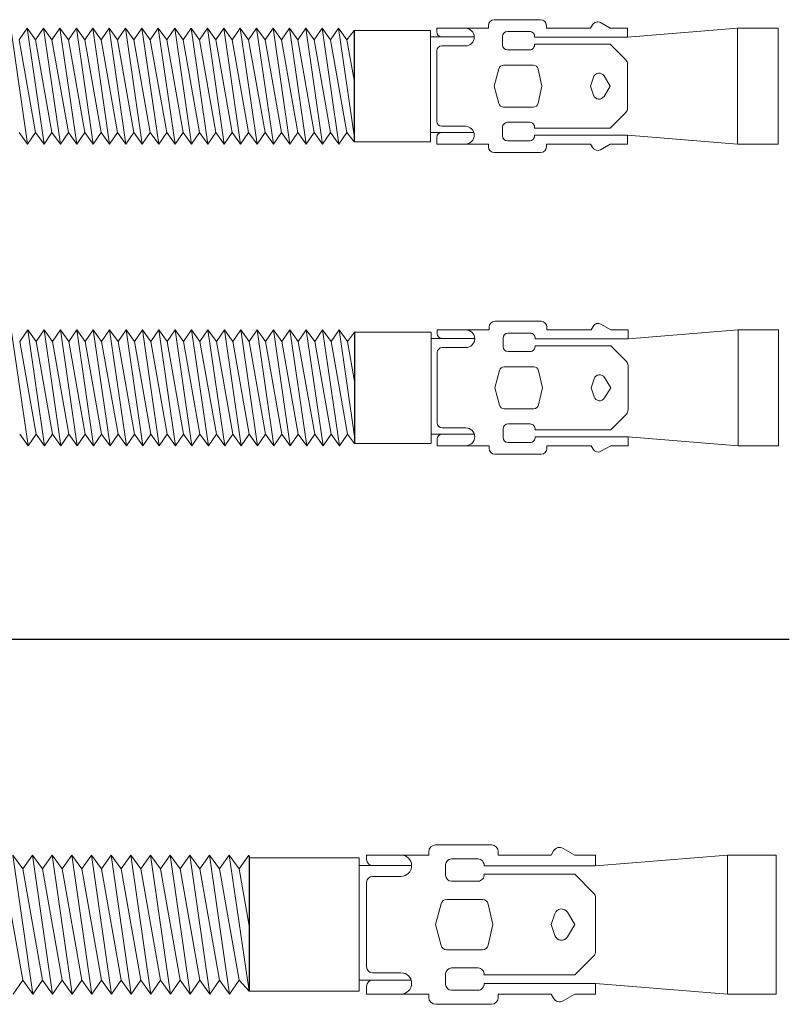
# Model space of a CAD drawing. Units: millimetres. Extents: x 2128 to 2513, y 1488 to 2335.
# Drawn here: x 2446 to 2513, y 1902 to 1987 of the extents above; entities that cross this region are included whole.
import ezdxf

# ---------------------------------------------------------------- set-up
doc = ezdxf.new("R2010")
doc.units = ezdxf.units.MM

msp = doc.modelspace()

# ---------------------------------------------------------------- linework, layer by layer
at = {"lineweight": 15}
for p, q in [((2487.282, 1987.194), (2491.282, 1987.194)), ((2487.379, 1987.194), (2489.282, 1987.194)), ((2445.536, 1986.475), (2446.984, 1976.475)), ((2446.959, 1986.46), (2446.268, 1985.46)), ((2447.683, 1985.46), (2446.959, 1986.46)), ((2446.959, 1986.46), (2448.407, 1976.46)), ((2448.373, 1986.46), (2447.683, 1985.46)), ((2449.097, 1985.46), (2448.373, 1986.46)), ((2448.373, 1986.46), (2449.821, 1976.46)), ((2449.788, 1986.46), (2449.097, 1985.46)), ((2450.512, 1985.46), (2449.788, 1986.46)), ((2449.788, 1986.46), (2451.236, 1976.46)), ((2451.202, 1986.46), (2450.512, 1985.46)), ((2451.926, 1985.46), (2451.202, 1986.46)), ((2451.202, 1986.46), (2452.65, 1976.46)), ((2452.617, 1986.46), (2451.926, 1985.46)), ((2453.341, 1985.46), (2452.617, 1986.46)), ((2452.617, 1986.46), (2454.065, 1976.46)), ((2454.031, 1986.46), (2453.341, 1985.46)), ((2454.755, 1985.46), (2454.031, 1986.46)), ((2454.031, 1986.46), (2455.479, 1976.46)), ((2455.446, 1986.46), (2454.755, 1985.46)), ((2456.17, 1985.46), (2455.446, 1986.46)), ((2455.446, 1986.46), (2456.894, 1976.46)), ((2456.86, 1986.46), (2456.17, 1985.46)), ((2457.584, 1985.46), (2456.86, 1986.46)), ((2456.86, 1986.46), (2458.308, 1976.46)), ((2458.275, 1986.46), (2457.584, 1985.46)), ((2458.999, 1985.46), (2458.275, 1986.46)), ((2458.275, 1986.46), (2459.723, 1976.46)), ((2459.689, 1986.46), (2458.999, 1985.46)), ((2460.413, 1985.46), (2459.689, 1986.46)), ((2459.689, 1986.46), (2461.137, 1976.46)), ((2461.104, 1986.46), (2460.413, 1985.46)), ((2461.828, 1985.46), (2461.104, 1986.46)), ((2461.104, 1986.46), (2462.552, 1976.46)), ((2462.518, 1986.46), (2461.828, 1985.46)), ((2463.242, 1985.46), (2462.518, 1986.46)), ((2462.518, 1986.46), (2463.966, 1976.46)), ((2463.933, 1986.46), (2463.242, 1985.46)), ((2464.657, 1985.46), (2463.933, 1986.46)), ((2463.933, 1986.46), (2465.381, 1976.46)), ((2465.347, 1986.46), (2464.657, 1985.46)), ((2466.071, 1985.46), (2465.347, 1986.46)), ((2465.347, 1986.46), (2466.795, 1976.46)), ((2466.761, 1986.46), (2466.071, 1985.46)), ((2467.486, 1985.46), (2466.761, 1986.46)), ((2466.761, 1986.46), (2468.21, 1976.46)), ((2468.176, 1986.46), (2467.486, 1985.46)), ((2468.9, 1985.46), (2468.176, 1986.46)), ((2468.176, 1986.46), (2469.624, 1976.46)), ((2469.59, 1986.46), (2468.9, 1985.46)), ((2470.315, 1985.46), (2469.59, 1986.46)), ((2469.59, 1986.46), (2471.039, 1976.46)), ((2471.005, 1986.46), (2470.315, 1985.46)), ((2471.729, 1985.46), (2471.005, 1986.46)), ((2471.005, 1986.46), (2472.453, 1976.46)), ((2472.419, 1986.46), (2471.729, 1985.46)), ((2473.144, 1985.46), (2472.419, 1986.46)), ((2472.419, 1986.46), (2473.868, 1976.46)), ((2473.834, 1986.46), (2473.144, 1985.46)), ((2474.558, 1985.46), (2473.834, 1986.46)), ((2473.834, 1986.46), (2475.176, 1977.19)), ((2475.176, 1986.257), (2474.558, 1985.46)), ((2475.176, 1986.257), (2481.776, 1986.257)), ((2481.782, 1986.26), (2481.782, 1976.66)), ((2482.31, 1986.46), (2482.31, 1986.134)), ((2482.31, 1986.46), (2484.782, 1986.46)), ((2486.782, 1986.46), (2484.782, 1986.46)), ((2486.782, 1986.46), (2486.782, 1986.694)), ((2488.423, 1986.184), (2490.326, 1986.184)), ((2491.782, 1986.694), (2491.782, 1986.46)), ((2491.782, 1986.46), (2495.587, 1986.46)), ((2495.761, 1986.761), (2495.587, 1986.46)), ((2497.282, 1986.46), (2496.444, 1986.944)), ((2497.282, 1986.46), (2498.782, 1986.46)), ((2508.282, 1986.46), (2498.782, 1985.694)), ((2498.782, 1986.46), (2498.782, 1985.694)), ((2508.282, 1976.46), (2508.282, 1986.46)), ((2508.282, 1986.46), (2511.782, 1986.46)), ((2511.782, 1986.46), (2511.782, 1976.46)), ((2446.268, 1985.46), (2447.683, 1977.46)), ((2447.683, 1985.46), (2449.097, 1977.46)), ((2449.097, 1985.46), (2450.512, 1977.46)), ((2450.512, 1985.46), (2451.926, 1977.46)), ((2451.926, 1985.46), (2453.341, 1977.46)), ((2453.341, 1985.46), (2454.755, 1977.46)), ((2454.755, 1985.46), (2456.17, 1977.46)), ((2456.17, 1985.46), (2457.584, 1977.46)), ((2457.584, 1985.46), (2458.999, 1977.46)), ((2458.999, 1985.46), (2460.413, 1977.46)), ((2460.413, 1985.46), (2461.828, 1977.46)), ((2461.828, 1985.46), (2463.242, 1977.46)), ((2463.242, 1985.46), (2464.657, 1977.46)), ((2464.657, 1985.46), (2466.071, 1977.46)), ((2466.071, 1985.46), (2467.486, 1977.46)), ((2467.486, 1985.46), (2468.9, 1977.46)), ((2468.9, 1985.46), (2470.315, 1977.46)), ((2470.315, 1985.46), (2471.729, 1977.46)), ((2471.729, 1985.46), (2473.144, 1977.46)), ((2473.144, 1985.46), (2474.558, 1977.46)), ((2474.558, 1985.46), (2475.176, 1981.963)), ((2482.738, 1985.706), (2481.784, 1985.706)), ((2482.737, 1985.707), (2485.548, 1985.707)), ((2487.996, 1985.007), (2487.996, 1985.757)), ((2490.757, 1985.694), (2498.782, 1985.694)), ((2482.31, 1984.501), (2482.31, 1981.46)), ((2484.782, 1984.928), (2482.737, 1984.928)), ((2490.326, 1984.58), (2488.423, 1984.58)), ((2490.753, 1985.08), (2497.282, 1985.08)), ((2497.282, 1985.08), (2498.636, 1983.727)), ((2487.674, 1982.954), (2487.271, 1981.46)), ((2490.647, 1983.27), (2488.086, 1983.27)), ((2491.063, 1982.934), (2491.386, 1981.46)), ((2498.782, 1983.373), (2498.782, 1979.546)), ((2495.85, 1982.243), (2495.587, 1981.46)), ((2497.282, 1981.46), (2496.752, 1982.342)), ((2482.31, 1978.418), (2482.31, 1981.46)), ((2487.674, 1979.965), (2487.271, 1981.46)), ((2491.063, 1979.985), (2491.386, 1981.46)), ((2495.85, 1980.676), (2495.587, 1981.46)), ((2497.282, 1981.46), (2496.752, 1980.578)), ((2490.647, 1979.649), (2488.086, 1979.649)), ((2497.282, 1977.839), (2498.636, 1979.193)), ((2484.782, 1977.991), (2482.737, 1977.991)), ((2487.996, 1977.912), (2487.996, 1977.162)), ((2490.326, 1978.339), (2488.423, 1978.339)), ((2490.753, 1977.839), (2497.282, 1977.839)), ((2446.268, 1977.46), (2446.992, 1976.46)), ((2446.992, 1976.46), (2447.683, 1977.46)), ((2447.683, 1977.46), (2448.407, 1976.46)), ((2448.407, 1976.46), (2449.097, 1977.46)), ((2449.097, 1977.46), (2449.821, 1976.46)), ((2449.821, 1976.46), (2450.512, 1977.46)), ((2450.512, 1977.46), (2451.236, 1976.46)), ((2451.236, 1976.46), (2451.926, 1977.46)), ((2451.926, 1977.46), (2452.65, 1976.46)), ((2452.65, 1976.46), (2453.341, 1977.46)), ((2453.341, 1977.46), (2454.065, 1976.46)), ((2454.065, 1976.46), (2454.755, 1977.46)), ((2454.755, 1977.46), (2455.479, 1976.46)), ((2455.479, 1976.46), (2456.17, 1977.46)), ((2456.17, 1977.46), (2456.894, 1976.46)), ((2456.894, 1976.46), (2457.584, 1977.46)), ((2457.584, 1977.46), (2458.308, 1976.46)), ((2458.308, 1976.46), (2458.999, 1977.46)), ((2458.999, 1977.46), (2459.723, 1976.46)), ((2459.723, 1976.46), (2460.413, 1977.46)), ((2460.413, 1977.46), (2461.137, 1976.46)), ((2461.137, 1976.46), (2461.828, 1977.46)), ((2461.828, 1977.46), (2462.552, 1976.46)), ((2462.552, 1976.46), (2463.242, 1977.46)), ((2463.242, 1977.46), (2463.966, 1976.46)), ((2463.966, 1976.46), (2464.657, 1977.46)), ((2464.657, 1977.46), (2465.381, 1976.46)), ((2465.381, 1976.46), (2466.071, 1977.46)), ((2466.071, 1977.46), (2466.795, 1976.46)), ((2466.795, 1976.46), (2467.486, 1977.46)), ((2467.486, 1977.46), (2468.21, 1976.46)), ((2468.21, 1976.46), (2468.9, 1977.46)), ((2468.9, 1977.46), (2469.624, 1976.46)), ((2469.624, 1976.46), (2470.315, 1977.46)), ((2470.315, 1977.46), (2471.039, 1976.46)), ((2471.039, 1976.46), (2471.729, 1977.46)), ((2471.729, 1977.46), (2472.453, 1976.46)), ((2472.453, 1976.46), (2473.144, 1977.46)), ((2473.144, 1977.46), (2473.868, 1976.46)), ((2473.868, 1976.46), (2474.558, 1977.46)), ((2474.558, 1977.46), (2475.176, 1976.657)), ((2482.737, 1977.46), (2481.782, 1977.46)), ((2482.31, 1976.46), (2482.31, 1977.033)), ((2482.737, 1977.46), (2485.512, 1977.46)), ((2490.757, 1977.225), (2498.782, 1977.225)), ((2508.282, 1976.46), (2498.782, 1977.225)), ((2498.782, 1976.46), (2498.782, 1977.225)), ((2481.776, 1976.657), (2475.176, 1976.657)), ((2482.31, 1976.46), (2484.782, 1976.46)), ((2486.782, 1976.46), (2484.782, 1976.46)), ((2486.782, 1976.225), (2486.782, 1976.46)), ((2488.423, 1976.735), (2490.326, 1976.735)), ((2495.587, 1976.46), (2491.782, 1976.46)), ((2491.782, 1976.46), (2495.587, 1976.46)), ((2491.782, 1976.225), (2491.782, 1976.46)), ((2495.761, 1976.158), (2495.587, 1976.46)), ((2497.282, 1976.46), (2496.444, 1975.975)), ((2498.782, 1976.46), (2497.282, 1976.46)), ((2497.282, 1976.46), (2498.782, 1976.46)), ((2508.282, 1976.46), (2511.782, 1976.46)), ((2487.282, 1975.725), (2491.282, 1975.725)), ((2486.826, 1960.425), (2486.826, 1960.659)), ((2487.326, 1961.159), (2491.326, 1961.159)), ((2487.423, 1961.159), (2489.326, 1961.159)), ((2491.826, 1960.659), (2491.826, 1960.425)), ((2495.805, 1960.726), (2495.631, 1960.425)), ((2497.326, 1960.425), (2496.488, 1960.909)), ((2445.58, 1960.441), (2447.028, 1950.441)), ((2447.003, 1960.425), (2446.312, 1959.425)), ((2447.727, 1959.425), (2447.003, 1960.425)), ((2447.003, 1960.425), (2448.451, 1950.425)), ((2448.417, 1960.425), (2447.727, 1959.425)), ((2449.141, 1959.425), (2448.417, 1960.425)), ((2448.417, 1960.425), (2449.865, 1950.425)), ((2449.832, 1960.425), (2449.141, 1959.425)), ((2450.556, 1959.425), (2449.832, 1960.425)), ((2449.832, 1960.425), (2451.28, 1950.425)), ((2451.246, 1960.425), (2450.556, 1959.425)), ((2451.97, 1959.425), (2451.246, 1960.425)), ((2451.246, 1960.425), (2452.694, 1950.425)), ((2452.661, 1960.425), (2451.97, 1959.425)), ((2453.385, 1959.425), (2452.661, 1960.425)), ((2452.661, 1960.425), (2454.109, 1950.425)), ((2454.075, 1960.425), (2453.385, 1959.425)), ((2454.799, 1959.425), (2454.075, 1960.425)), ((2454.075, 1960.425), (2455.523, 1950.425)), ((2455.489, 1960.425), (2454.799, 1959.425)), ((2456.214, 1959.425), (2455.489, 1960.425)), ((2455.489, 1960.425), (2456.938, 1950.425)), ((2456.904, 1960.425), (2456.214, 1959.425)), ((2457.628, 1959.425), (2456.904, 1960.425)), ((2456.904, 1960.425), (2458.352, 1950.425)), ((2458.318, 1960.425), (2457.628, 1959.425)), ((2459.043, 1959.425), (2458.318, 1960.425)), ((2458.318, 1960.425), (2459.767, 1950.425)), ((2459.733, 1960.425), (2459.043, 1959.425)), ((2460.457, 1959.425), (2459.733, 1960.425)), ((2459.733, 1960.425), (2461.181, 1950.425)), ((2461.147, 1960.425), (2460.457, 1959.425)), ((2461.872, 1959.425), (2461.147, 1960.425)), ((2461.147, 1960.425), (2462.596, 1950.425)), ((2462.562, 1960.425), (2461.872, 1959.425)), ((2463.286, 1959.425), (2462.562, 1960.425)), ((2462.562, 1960.425), (2464.01, 1950.425)), ((2463.976, 1960.425), (2463.286, 1959.425)), ((2464.701, 1959.425), (2463.976, 1960.425)), ((2463.976, 1960.425), (2465.425, 1950.425)), ((2465.391, 1960.425), (2464.701, 1959.425)), ((2466.115, 1959.425), (2465.391, 1960.425)), ((2465.391, 1960.425), (2466.839, 1950.425)), ((2466.805, 1960.425), (2466.115, 1959.425)), ((2467.529, 1959.425), (2466.805, 1960.425)), ((2466.805, 1960.425), (2468.254, 1950.425)), ((2468.22, 1960.425), (2467.529, 1959.425)), ((2468.944, 1959.425), (2468.22, 1960.425)), ((2468.22, 1960.425), (2469.668, 1950.425)), ((2469.634, 1960.425), (2468.944, 1959.425)), ((2470.358, 1959.425), (2469.634, 1960.425)), ((2469.634, 1960.425), (2471.083, 1950.425)), ((2471.049, 1960.425), (2470.358, 1959.425)), ((2471.773, 1959.425), (2471.049, 1960.425)), ((2471.049, 1960.425), (2472.497, 1950.425)), ((2472.463, 1960.425), (2471.773, 1959.425)), ((2473.187, 1959.425), (2472.463, 1960.425)), ((2472.463, 1960.425), (2473.912, 1950.425)), ((2473.878, 1960.425), (2473.187, 1959.425)), ((2474.602, 1959.425), (2473.878, 1960.425)), ((2473.878, 1960.425), (2475.213, 1951.204)), ((2475.213, 1960.222), (2474.602, 1959.425)), ((2475.213, 1960.222), (2481.813, 1960.222)), ((2481.826, 1960.225), (2481.826, 1950.625)), ((2482.354, 1960.425), (2482.354, 1960.099)), ((2482.354, 1960.425), (2484.826, 1960.425)), ((2486.826, 1960.425), (2484.826, 1960.425)), ((2488.467, 1960.15), (2490.37, 1960.15)), ((2491.826, 1960.425), (2495.631, 1960.425)), ((2497.326, 1960.425), (2498.826, 1960.425)), ((2508.326, 1960.425), (2498.826, 1959.659)), ((2498.826, 1960.425), (2498.826, 1959.659)), ((2508.326, 1950.425), (2508.326, 1960.425)), ((2508.326, 1960.425), (2511.826, 1960.425)), ((2511.826, 1960.425), (2511.826, 1950.425)), ((2446.312, 1959.425), (2447.727, 1951.425)), ((2447.727, 1959.425), (2449.141, 1951.425)), ((2449.141, 1959.425), (2450.556, 1951.425)), ((2450.556, 1959.425), (2451.97, 1951.425)), ((2451.97, 1959.425), (2453.385, 1951.425)), ((2453.385, 1959.425), (2454.799, 1951.425)), ((2454.799, 1959.425), (2456.214, 1951.425)), ((2456.214, 1959.425), (2457.628, 1951.425)), ((2457.628, 1959.425), (2459.043, 1951.425)), ((2459.043, 1959.425), (2460.457, 1951.425)), ((2460.457, 1959.425), (2461.872, 1951.425)), ((2461.872, 1959.425), (2463.286, 1951.425)), ((2463.286, 1959.425), (2464.701, 1951.425)), ((2464.701, 1959.425), (2466.115, 1951.425)), ((2466.115, 1959.425), (2467.529, 1951.425)), ((2467.529, 1959.425), (2468.944, 1951.425)), ((2468.944, 1959.425), (2470.358, 1951.425)), ((2470.358, 1959.425), (2471.773, 1951.425)), ((2471.773, 1959.425), (2473.187, 1951.425)), ((2473.187, 1959.425), (2474.602, 1951.425)), ((2474.602, 1959.425), (2475.213, 1955.968)), ((2482.782, 1959.671), (2481.828, 1959.671)), ((2482.781, 1959.673), (2485.592, 1959.673)), ((2488.04, 1958.972), (2488.04, 1959.723)), ((2490.797, 1959.046), (2497.326, 1959.046)), ((2490.801, 1959.659), (2498.826, 1959.659)), ((2497.326, 1959.046), (2498.68, 1957.692)), ((2482.354, 1958.467), (2482.354, 1955.425)), ((2484.826, 1958.893), (2482.781, 1958.893)), ((2490.37, 1958.546), (2488.467, 1958.546)), ((2490.69, 1957.235), (2488.13, 1957.235)), ((2498.826, 1957.339), (2498.826, 1953.512)), ((2487.718, 1956.92), (2487.315, 1955.425)), ((2491.107, 1956.9), (2491.43, 1955.425)), ((2495.894, 1956.208), (2495.631, 1955.425)), ((2497.326, 1955.425), (2496.796, 1956.307)), ((2482.354, 1952.384), (2482.354, 1955.425)), ((2487.718, 1953.93), (2487.315, 1955.425)), ((2491.107, 1953.95), (2491.43, 1955.425)), ((2495.894, 1954.642), (2495.631, 1955.425)), ((2497.326, 1955.425), (2496.796, 1954.543)), ((2490.69, 1953.615), (2488.13, 1953.615)), ((2497.326, 1951.805), (2498.68, 1953.158)), ((2490.37, 1952.305), (2488.467, 1952.305)), ((2446.312, 1951.425), (2447.036, 1950.425)), ((2447.036, 1950.425), (2447.727, 1951.425)), ((2447.727, 1951.425), (2448.451, 1950.425)), ((2448.451, 1950.425), (2449.141, 1951.425)), ((2449.141, 1951.425), (2449.865, 1950.425)), ((2449.865, 1950.425), (2450.556, 1951.425)), ((2450.556, 1951.425), (2451.28, 1950.425)), ((2451.28, 1950.425), (2451.97, 1951.425)), ((2451.97, 1951.425), (2452.694, 1950.425)), ((2452.694, 1950.425), (2453.385, 1951.425)), ((2453.385, 1951.425), (2454.109, 1950.425)), ((2454.109, 1950.425), (2454.799, 1951.425)), ((2454.799, 1951.425), (2455.523, 1950.425)), ((2455.523, 1950.425), (2456.214, 1951.425)), ((2456.214, 1951.425), (2456.938, 1950.425)), ((2456.938, 1950.425), (2457.628, 1951.425)), ((2457.628, 1951.425), (2458.352, 1950.425)), ((2458.352, 1950.425), (2459.043, 1951.425)), ((2459.043, 1951.425), (2459.767, 1950.425)), ((2459.767, 1950.425), (2460.457, 1951.425)), ((2460.457, 1951.425), (2461.181, 1950.425)), ((2461.181, 1950.425), (2461.872, 1951.425)), ((2461.872, 1951.425), (2462.596, 1950.425)), ((2462.596, 1950.425), (2463.286, 1951.425)), ((2463.286, 1951.425), (2464.01, 1950.425)), ((2464.01, 1950.425), (2464.701, 1951.425)), ((2464.701, 1951.425), (2465.425, 1950.425)), ((2465.425, 1950.425), (2466.115, 1951.425)), ((2466.115, 1951.425), (2466.839, 1950.425)), ((2466.839, 1950.425), (2467.529, 1951.425)), ((2467.529, 1951.425), (2468.254, 1950.425)), ((2468.254, 1950.425), (2468.944, 1951.425)), ((2468.944, 1951.425), (2469.668, 1950.425)), ((2469.668, 1950.425), (2470.358, 1951.425)), ((2470.358, 1951.425), (2471.083, 1950.425)), ((2471.083, 1950.425), (2471.773, 1951.425)), ((2471.773, 1951.425), (2472.497, 1950.425)), ((2472.497, 1950.425), (2473.187, 1951.425)), ((2473.187, 1951.425), (2473.912, 1950.425)), ((2473.912, 1950.425), (2474.602, 1951.425)), ((2474.602, 1951.425), (2475.213, 1950.622)), ((2482.781, 1951.425), (2481.826, 1951.425)), ((2484.826, 1951.957), (2482.781, 1951.957)), ((2482.781, 1951.425), (2485.556, 1951.425)), ((2488.04, 1951.878), (2488.04, 1951.127)), ((2490.797, 1951.805), (2497.326, 1951.805)), ((2481.813, 1950.622), (2475.213, 1950.622)), ((2482.354, 1950.425), (2482.354, 1950.998)), ((2482.354, 1950.425), (2484.826, 1950.425)), ((2486.826, 1950.425), (2484.826, 1950.425)), ((2486.826, 1950.191), (2486.826, 1950.425)), ((2488.467, 1950.701), (2490.37, 1950.701)), ((2490.801, 1951.191), (2498.826, 1951.191)), ((2495.631, 1950.425), (2491.826, 1950.425)), ((2491.826, 1950.425), (2495.631, 1950.425)), ((2491.826, 1950.191), (2491.826, 1950.425)), ((2495.805, 1950.124), (2495.631, 1950.425)), ((2497.326, 1950.425), (2496.488, 1949.941)), ((2498.826, 1950.425), (2497.326, 1950.425)), ((2497.326, 1950.425), (2498.826, 1950.425)), ((2508.326, 1950.425), (2498.826, 1951.191)), ((2498.826, 1950.425), (2498.826, 1951.191)), ((2508.326, 1950.425), (2511.826, 1950.425)), ((2487.326, 1949.691), (2491.326, 1949.691)), ((2482.224, 1915.971), (2487.024, 1915.971)), ((2482.34, 1915.971), (2484.624, 1915.971)), ((2494.224, 1915.09), (2493.218, 1915.671)), ((2446.586, 1913.89), (2445.717, 1915.09)), ((2445.717, 1915.09), (2447.455, 1903.09)), ((2447.415, 1915.09), (2446.586, 1913.89)), ((2448.283, 1913.89), (2447.415, 1915.09)), ((2447.415, 1915.09), (2449.152, 1903.09)), ((2449.112, 1915.09), (2448.283, 1913.89)), ((2449.981, 1913.89), (2449.112, 1915.09)), ((2449.112, 1915.09), (2450.85, 1903.09)), ((2450.809, 1915.09), (2449.981, 1913.89)), ((2451.678, 1913.89), (2450.809, 1915.09)), ((2450.809, 1915.09), (2452.547, 1903.09)), ((2452.507, 1915.09), (2451.678, 1913.89)), ((2453.376, 1913.89), (2452.507, 1915.09)), ((2452.507, 1915.09), (2454.245, 1903.09)), ((2454.204, 1915.09), (2453.376, 1913.89)), ((2455.073, 1913.89), (2454.204, 1915.09)), ((2454.204, 1915.09), (2455.942, 1903.09)), ((2455.901, 1915.09), (2455.073, 1913.89)), ((2456.77, 1913.89), (2455.901, 1915.09)), ((2455.901, 1915.09), (2457.639, 1903.09)), ((2457.599, 1915.09), (2456.77, 1913.89)), ((2458.468, 1913.89), (2457.599, 1915.09)), ((2457.599, 1915.09), (2459.337, 1903.09)), ((2459.296, 1915.09), (2458.468, 1913.89)), ((2460.165, 1913.89), (2459.296, 1915.09)), ((2459.296, 1915.09), (2461.034, 1903.09)), ((2460.994, 1915.09), (2460.165, 1913.89)), ((2461.863, 1913.89), (2460.994, 1915.09)), ((2460.994, 1915.09), (2462.731, 1903.09)), ((2462.691, 1915.09), (2461.863, 1913.89)), ((2463.56, 1913.89), (2462.691, 1915.09)), ((2462.691, 1915.09), (2464.429, 1903.09)), ((2464.388, 1915.09), (2463.56, 1913.89)), ((2465.257, 1913.89), (2464.388, 1915.09)), ((2464.388, 1915.09), (2466.124, 1903.33)), ((2466.086, 1915.09), (2465.257, 1913.89)), ((2466.124, 1915.037), (2466.086, 1915.09)), ((2466.086, 1915.09), (2466.124, 1914.825)), ((2466.124, 1914.85), (2475.624, 1914.85)), ((2475.624, 1914.85), (2475.624, 1903.33)), ((2476.257, 1915.09), (2476.257, 1914.699)), ((2476.257, 1915.09), (2479.224, 1915.09)), ((2481.624, 1915.09), (2479.224, 1915.09)), ((2481.624, 1915.09), (2481.624, 1915.371)), ((2483.593, 1914.759), (2485.877, 1914.759)), ((2487.624, 1915.371), (2487.624, 1915.09)), ((2487.624, 1915.09), (2492.19, 1915.09)), ((2492.398, 1915.451), (2492.19, 1915.09)), ((2494.224, 1915.09), (2496.024, 1915.09)), ((2507.424, 1915.09), (2496.024, 1914.171)), ((2496.024, 1915.09), (2496.024, 1914.171)), ((2507.424, 1903.09), (2507.424, 1915.09)), ((2507.424, 1915.09), (2511.624, 1915.09)), ((2511.624, 1915.09), (2511.624, 1903.09)), ((2444.889, 1913.89), (2446.586, 1904.29)), ((2446.586, 1913.89), (2448.283, 1904.29)), ((2448.283, 1913.89), (2449.981, 1904.29)), ((2449.981, 1913.89), (2451.678, 1904.29)), ((2451.678, 1913.89), (2453.376, 1904.29)), ((2453.376, 1913.89), (2455.073, 1904.29)), ((2455.073, 1913.89), (2456.77, 1904.29)), ((2456.77, 1913.89), (2458.468, 1904.29)), ((2458.468, 1913.89), (2460.165, 1904.29)), ((2460.165, 1913.89), (2461.863, 1904.29)), ((2461.863, 1913.89), (2463.56, 1904.29)), ((2463.56, 1913.89), (2465.257, 1904.29)), ((2465.257, 1913.89), (2466.124, 1908.988)), ((2476.771, 1914.185), (2475.626, 1914.185)), ((2476.769, 1914.187), (2480.143, 1914.187)), ((2483.081, 1913.346), (2483.081, 1914.247)), ((2486.393, 1914.171), (2496.024, 1914.171)), ((2479.224, 1913.252), (2476.769, 1913.252)), ((2486.389, 1913.434), (2494.224, 1913.434)), ((2494.224, 1913.434), (2495.848, 1911.81)), ((2476.257, 1912.74), (2476.257, 1909.09)), ((2485.877, 1912.834), (2483.593, 1912.834)), ((2496.024, 1911.386), (2496.024, 1906.794)), ((2482.694, 1910.883), (2482.21, 1909.09)), ((2486.261, 1911.262), (2483.189, 1911.262)), ((2486.761, 1910.859), (2487.149, 1909.09)), ((2492.505, 1910.029), (2492.19, 1909.09)), ((2494.224, 1909.09), (2493.588, 1910.148)), ((2476.257, 1905.44), (2476.257, 1909.09)), ((2482.694, 1907.296), (2482.21, 1909.09)), ((2486.761, 1907.32), (2487.149, 1909.09)), ((2492.505, 1908.15), (2492.19, 1909.09)), ((2494.224, 1909.09), (2493.588, 1908.031)), ((2486.261, 1906.917), (2483.189, 1906.917)), ((2494.224, 1904.745), (2495.848, 1906.369)), ((2479.224, 1904.928), (2476.769, 1904.928)), ((2483.081, 1904.833), (2483.081, 1903.932)), ((2485.877, 1905.345), (2483.593, 1905.345)), ((2486.389, 1904.745), (2494.224, 1904.745)), ((2445.758, 1903.09), (2446.586, 1904.29)), ((2446.586, 1904.29), (2447.455, 1903.09)), ((2447.455, 1903.09), (2448.283, 1904.29)), ((2448.283, 1904.29), (2449.152, 1903.09)), ((2449.152, 1903.09), (2449.981, 1904.29)), ((2449.981, 1904.29), (2450.85, 1903.09)), ((2450.85, 1903.09), (2451.678, 1904.29)), ((2451.678, 1904.29), (2452.547, 1903.09)), ((2452.547, 1903.09), (2453.376, 1904.29)), ((2453.376, 1904.29), (2454.245, 1903.09)), ((2454.245, 1903.09), (2455.073, 1904.29)), ((2455.073, 1904.29), (2455.942, 1903.09)), ((2455.942, 1903.09), (2456.77, 1904.29)), ((2456.77, 1904.29), (2457.639, 1903.09)), ((2457.639, 1903.09), (2458.468, 1904.29)), ((2458.468, 1904.29), (2459.337, 1903.09)), ((2459.337, 1903.09), (2460.165, 1904.29)), ((2460.165, 1904.29), (2461.034, 1903.09)), ((2461.034, 1903.09), (2461.863, 1904.29)), ((2461.863, 1904.29), (2462.731, 1903.09)), ((2462.731, 1903.09), (2463.56, 1904.29)), ((2463.56, 1904.29), (2464.429, 1903.09)), ((2464.429, 1903.09), (2465.257, 1904.29)), ((2465.257, 1904.29), (2466.124, 1903.33)), ((2476.769, 1904.29), (2475.624, 1904.29)), ((2476.257, 1903.09), (2476.257, 1903.778)), ((2476.769, 1904.29), (2480.099, 1904.29)), ((2486.393, 1904.009), (2496.024, 1904.009)), ((2507.424, 1903.09), (2496.024, 1904.009)), ((2496.024, 1903.09), (2496.024, 1904.009)), ((2475.624, 1903.33), (2466.124, 1903.33)), ((2476.257, 1903.09), (2479.224, 1903.09)), ((2481.624, 1903.09), (2479.224, 1903.09)), ((2481.624, 1902.809), (2481.624, 1903.09)), ((2483.593, 1903.42), (2485.877, 1903.42)), ((2492.19, 1903.09), (2487.624, 1903.09)), ((2487.624, 1903.09), (2492.19, 1903.09)), ((2487.624, 1902.809), (2487.624, 1903.09)), ((2492.398, 1902.728), (2492.19, 1903.09)), ((2494.224, 1903.09), (2493.218, 1902.509)), ((2496.024, 1903.09), (2494.224, 1903.09)), ((2494.224, 1903.09), (2496.024, 1903.09)), ((2507.424, 1903.09), (2511.624, 1903.09)), ((2482.224, 1902.209), (2487.024, 1902.209))]:
    msp.add_line(p, q, dxfattribs=at)
for p, q in [((2475.176, 1986.257), (2475.176, 1976.657)), ((2475.213, 1960.222), (2475.213, 1950.622)), ((2131.515, 1933.716), (2512.747, 1933.716)), ((2466.124, 1915.037), (2466.124, 1903.33))]:
    msp.add_line(p, q)
for centre, radius, start, end in [((2487.282, 1986.694), 0.5, 90, 180), ((2491.282, 1986.694), 0.5, 0, 90), ((2496.194, 1986.511), 0.5, 60, 150), ((2482.737, 1986.134), 0.427, 180, 270), ((2484.782, 1985.694), 0.766, 270, 90), ((2488.423, 1985.757), 0.427, 90, 180), ((2490.322, 1985.746), 0.438, 353.15262, 89.38316), ((2482.737, 1984.501), 0.427, 90, 180), ((2488.423, 1985.007), 0.427, 180, 270), ((2490.323, 1985.015), 0.435, 270.45342, 8.59203), ((2498.282, 1983.373), 0.5, 0, 45), ((2488.086, 1982.843), 0.427, 90, 164.89717), ((2490.647, 1982.843), 0.427, 12.34798, 90), ((2496.324, 1982.084), 0.5, 31.01964, 161.46676), ((2496.324, 1980.835), 0.5, 198.53324, 328.98036), ((2488.086, 1980.076), 0.427, 195.10283, 270), ((2490.647, 1980.076), 0.427, 270, 347.65202), ((2498.282, 1979.546), 0.5, 315, 0), ((2482.737, 1978.418), 0.427, 180, 270), ((2484.782, 1977.225), 0.766, 270, 90), ((2488.423, 1977.912), 0.427, 90, 180), ((2490.323, 1977.904), 0.435, 351.40797, 89.54658), ((2482.737, 1977.033), 0.427, 90, 180), ((2488.423, 1977.162), 0.427, 180, 270), ((2490.322, 1977.173), 0.438, 270.61684, 6.84738), ((2487.282, 1976.225), 0.5, 180, 270), ((2491.282, 1976.225), 0.5, 270, 0), ((2496.194, 1976.408), 0.5, 210, 300), ((2487.326, 1960.659), 0.5, 90, 180), ((2491.326, 1960.659), 0.5, 0, 90), ((2496.238, 1960.476), 0.5, 60, 150), ((2482.781, 1960.099), 0.427, 180, 270), ((2484.826, 1959.659), 0.766, 270, 90), ((2488.467, 1959.723), 0.427, 90, 180), ((2490.366, 1959.712), 0.438, 353.15262, 89.38316), ((2488.467, 1958.972), 0.427, 180, 270), ((2490.367, 1958.981), 0.435, 270.45342, 8.59203), ((2482.781, 1958.467), 0.427, 90, 180), ((2488.13, 1956.809), 0.427, 90, 164.89717), ((2490.69, 1956.809), 0.427, 12.34798, 90), ((2498.326, 1957.339), 0.5, 0, 45), ((2496.368, 1956.049), 0.5, 31.01964, 161.46676), ((2488.13, 1954.042), 0.427, 195.10283, 270), ((2490.69, 1954.042), 0.427, 270, 347.65202), ((2496.368, 1954.801), 0.5, 198.53324, 328.98036), ((2498.326, 1953.512), 0.5, 315, 0), ((2482.781, 1952.384), 0.427, 180, 270), ((2488.467, 1951.878), 0.427, 90, 180), ((2490.367, 1951.87), 0.435, 351.40797, 89.54658), ((2482.781, 1950.998), 0.427, 90, 180), ((2484.826, 1951.191), 0.766, 270, 90), ((2488.467, 1951.127), 0.427, 180, 270), ((2490.366, 1951.139), 0.438, 270.61684, 6.84738), ((2487.326, 1950.191), 0.5, 180, 270), ((2491.326, 1950.191), 0.5, 270, 0), ((2496.238, 1950.374), 0.5, 210, 300), ((2482.224, 1915.371), 0.6, 90, 180), ((2487.024, 1915.371), 0.6, 0, 90), ((2492.918, 1915.151), 0.6, 60, 150), ((2479.224, 1914.171), 0.919, 270, 90), ((2483.593, 1914.247), 0.512, 90, 180), ((2485.871, 1914.233), 0.526, 353.15262, 89.38316), ((2476.769, 1914.699), 0.512, 180, 270), ((2476.769, 1912.74), 0.512, 90, 180), ((2483.593, 1913.346), 0.512, 180, 270), ((2485.873, 1913.356), 0.522, 270.45342, 8.59203), ((2495.424, 1911.386), 0.6, 0, 45), ((2483.189, 1910.75), 0.512, 90, 164.89717), ((2486.261, 1910.75), 0.512, 12.34798, 90), ((2493.074, 1909.839), 0.6, 31.01964, 161.46676), ((2493.074, 1908.341), 0.6, 198.53324, 328.98036), ((2483.189, 1907.429), 0.512, 195.10283, 270), ((2486.261, 1907.429), 0.512, 270, 347.65202), ((2495.424, 1906.794), 0.6, 315, 0), ((2476.769, 1905.44), 0.512, 180, 270), ((2479.224, 1904.009), 0.919, 270, 90), ((2483.593, 1904.833), 0.512, 90, 180), ((2485.873, 1904.823), 0.522, 351.40797, 89.54658), ((2476.769, 1903.778), 0.512, 90, 180), ((2483.593, 1903.932), 0.512, 180, 270), ((2485.871, 1903.946), 0.526, 270.61684, 6.84738), ((2482.224, 1902.809), 0.6, 180, 270), ((2487.024, 1902.809), 0.6, 270, 0), ((2492.918, 1903.028), 0.6, 210, 300)]:
    msp.add_arc(centre, radius, start, end, dxfattribs=at)

doc.saveas('drawing.dxf')
